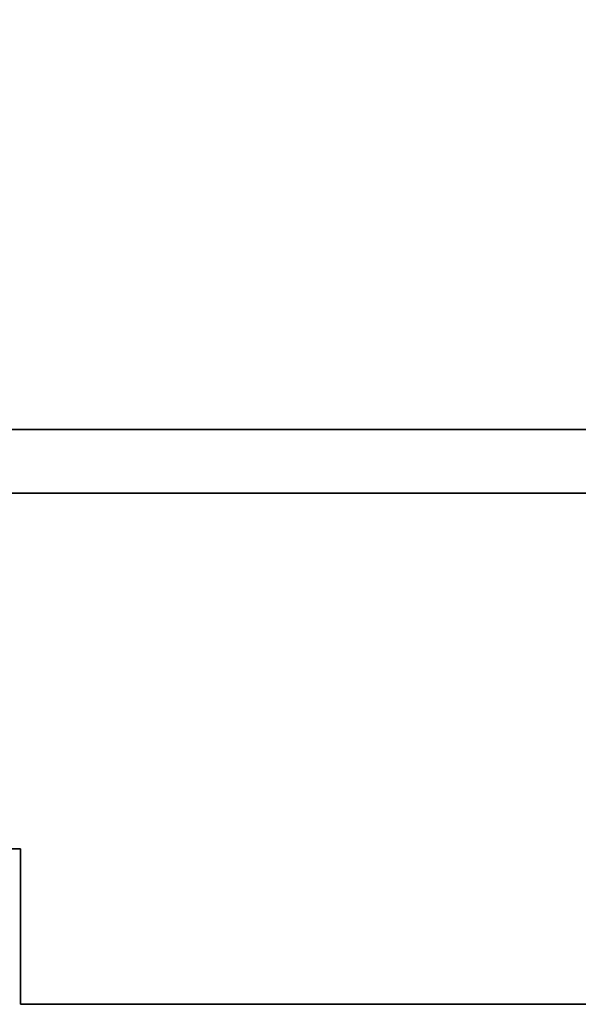
# Model space of a CAD drawing. Units: centimetres. Extents: x 1170 to 4192, y -681 to -494.
# Drawn here: x 3404 to 3430, y -587 to -541 of the extents above; entities that cross this region are included whole.
import ezdxf

# ---------------------------------------------------------------- set-up
doc = ezdxf.new("R2010")
doc.units = ezdxf.units.CM
doc.layers.add('72_NURUS_INSERT', color=7, linetype='Continuous')

# ---------------------------------------------------------------- blocks, each defined once
blk = doc.blocks.new('Silva Meeting Desk_186x480')
at = {"layer": '72_NURUS_INSERT', "color": 114, "true_color": 0x1ab158}
for points, invisible_edges in [([(269.388, 99.858, 72.2), (159.227, 185.427, 72.2), (319.227, 185.428, 72.2)], 13), ([(269.388, 99.858, 74), (319.227, 185.428, 74), (159.227, 185.427, 74)], 13), ([(269.388, 99.858, 72.2), (209.284, 99.858, 72.2), (159.227, 185.427, 72.2)], 14), ([(209.284, 99.858, 74), (269.388, 99.858, 74), (159.227, 185.427, 74)], 14), ([(319.227, 92.527, 72.2), (269.388, 99.858, 72.2), (319.227, 185.428, 72.2)], 3), ([(269.388, 99.858, 74), (319.227, 92.527, 74), (319.227, 185.428, 74)], 13), ([(269.388, 99.858, 72.2), (269.388, 99.858, 74), (209.284, 99.858, 74)], 12), ([(209.284, 99.858, 74), (209.284, 99.858, 72.2), (269.388, 99.858, 72.2)], 12), ([(269.388, 92.527, 72.2), (269.388, 92.527, 74), (269.388, 99.858, 74)], 12), ([(269.388, 99.858, 74), (269.388, 99.858, 72.2), (269.388, 92.527, 72.2)], 12), ([(319.227, 92.527, 72.2), (269.388, 92.527, 72.2), (269.388, 99.858, 72.2)], 12), ([(269.388, 99.858, 74), (269.388, 92.527, 74), (319.227, 92.527, 74)], 12), ([(269.388, 92.527, 72.2), (319.227, 92.527, 72.2), (319.227, 92.527, 74)], 12), ([(319.227, 92.527, 74), (269.388, 92.527, 74), (269.388, 92.527, 72.2)], 12)]:
    blk.add_3dface(points, dxfattribs=dict(at, invisible_edges=invisible_edges))
at = {"layer": '72_NURUS_INSERT', "color": 24, "true_color": 0xb01a1a, "invisible_edges": 12}
for points in [[(161.859, 116.598, 65.967), (161.859, 119.598, 65.967), (316.775, 119.598, 65.967)], [(316.775, 119.598, 65.967), (316.775, 116.598, 65.967), (161.859, 116.598, 65.967)], [(161.859, 116.598, 70.967), (316.775, 116.598, 70.967), (316.775, 119.598, 70.967)], [(316.775, 119.598, 70.967), (161.859, 119.598, 70.967), (161.859, 116.598, 70.967)], [(316.775, 119.598, 65.967), (161.859, 119.598, 65.967), (161.859, 119.598, 70.967)], [(161.859, 119.598, 70.967), (316.775, 119.598, 70.967), (316.775, 119.598, 65.967)], [(161.859, 116.598, 65.967), (316.775, 116.598, 65.967), (316.775, 116.598, 70.967)], [(316.775, 116.598, 70.967), (161.859, 116.598, 70.967), (161.859, 116.598, 65.967)]]:
    blk.add_3dface(points, dxfattribs=at)

msp = doc.modelspace()

# ---------------------------------------------------------------- block references
at = {"layer": '72_NURUS_INSERT'}
msp.add_blockref('Silva Meeting Desk_186x480', (3134.282, -679.895, 0.135), dxfattribs=at)

doc.saveas('drawing.dxf')
